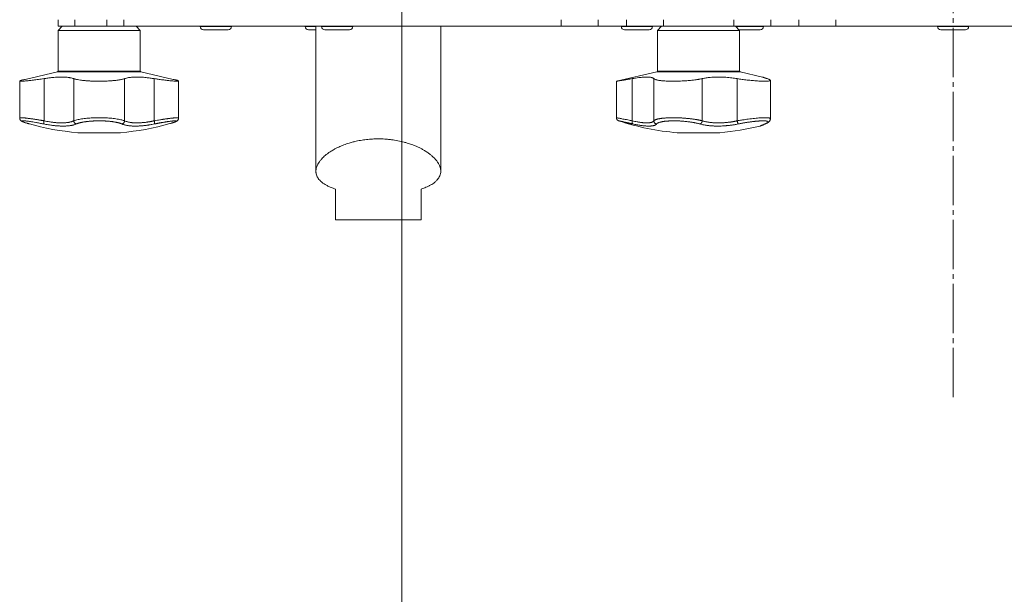
# Model space of a CAD drawing. Units: millimetres. Extents: x 0 to 21052, y -4 to 7425.
# Drawn here: x 12033 to 12333, y 1438 to 1613 of the extents above; entities that cross this region are included whole.
import ezdxf

# ---------------------------------------------------------------- set-up
doc = ezdxf.new("R2010")
doc.units = ezdxf.units.MM
doc.linetypes.add('K5LT_AXLED', pattern=[19.5, 15, -1.5, 1.5, -1.5])
doc.linetypes.add('K5LT_THIN', pattern=[0])
for name, color, linetype, true_color in [('DIM', 6, 'Continuous', 0xff00ff), ('OSI', 2, 'Continuous', 0xffff00), ('R', 1, 'Continuous', 0xff0000), ('WELDING', 7, 'Continuous', 0xffffff)]:
    doc.layers.add(name, color=color, linetype=linetype, true_color=true_color)

msp = doc.modelspace()

# ---------------------------------------------------------------- linework, layer by layer
at = {"layer": 'DIM', "color": 7, "linetype": 'K5LT_THIN', "lineweight": 18}
msp.add_line((12149.57, 1681.93), (12149.57, 1228.85), dxfattribs=at)
at = {"layer": 'OSI', "color": 30, "linetype": 'K5LT_AXLED', "lineweight": 18, "true_color": 0xff8000}
msp.add_line((12317.42, 1498.43), (12317.42, 2247.43), dxfattribs=at)
at = {"layer": 'R', "color": 7, "linetype": 'K5LT_THIN', "lineweight": 18}
for p, q in [((12044.92, 1613.43), (12044.92, 1611.43)), ((12050.05, 1613.43), (12050.05, 1611.43)), ((12059.8, 1611.43), (12059.8, 1613.43)), ((12064.92, 1613.43), (12064.92, 1611.43)), ((12198.12, 1613.43), (12198.12, 1611.43)), ((12209.41, 1613.43), (12209.41, 1611.43)), ((12217.94, 1613.43), (12217.94, 1611.43)), ((12229.23, 1613.43), (12229.23, 1611.43)), ((12250.62, 1613.43), (12250.62, 1611.43)), ((12261.91, 1613.43), (12261.91, 1611.43)), ((12270.44, 1611.43), (12270.44, 1613.43)), ((12281.73, 1611.43), (12281.73, 1613.43)), ((12050.05, 1611.43), (12044.92, 1611.43)), ((12046.17, 1611.43), (12044.92, 1610.18)), ((12044.92, 1610.18), (12044.92, 1597.73)), ((12044.92, 1610.18), (12057.42, 1610.18)), ((12059.8, 1611.43), (12050.05, 1611.43)), ((12057.42, 1610.18), (12069.92, 1610.18)), ((12064.92, 1611.43), (12059.8, 1611.43)), ((12198.12, 1611.43), (12064.92, 1611.43)), ((12068.67, 1611.43), (12069.92, 1610.18)), ((12069.92, 1610.18), (12069.92, 1597.73)), ((12088.17, 1611.33), (12088.17, 1611.43)), ((12088.17, 1611.33), (12097.67, 1611.33)), ((12089.17, 1610.33), (12096.67, 1610.33)), ((12097.67, 1611.33), (12097.67, 1611.43)), ((12120.17, 1611.33), (12120.17, 1611.43)), ((12120.17, 1611.33), (12123.42, 1611.33)), ((12121.17, 1610.33), (12123.42, 1610.33)), ((12123.42, 1611.43), (12123.42, 1567.25)), ((12123.42, 1611.43), (12123.42, 1567.25)), ((12125.17, 1611.33), (12125.17, 1611.43)), ((12125.17, 1611.33), (12134.67, 1611.33)), ((12126.17, 1610.33), (12133.67, 1610.33)), ((12134.67, 1611.33), (12134.67, 1611.43)), ((12161.42, 1611.43), (12161.42, 1567.25)), ((12161.42, 1611.43), (12161.42, 1567.25)), ((12209.41, 1611.43), (12198.12, 1611.43)), ((12217.94, 1611.43), (12209.41, 1611.43)), ((12216.42, 1611.33), (12216.42, 1611.43)), ((12216.42, 1611.33), (12225.92, 1611.33)), ((12217.42, 1610.33), (12224.92, 1610.33)), ((12229.23, 1611.43), (12217.94, 1611.43)), ((12225.92, 1611.33), (12225.92, 1611.43)), ((12228.67, 1611.43), (12227.42, 1610.18)), ((12227.42, 1610.18), (12252.42, 1610.18)), ((12227.42, 1610.18), (12227.42, 1597.73)), ((12250.62, 1611.43), (12229.23, 1611.43)), ((12261.91, 1611.43), (12250.62, 1611.43)), ((12251.17, 1611.43), (12252.42, 1610.18)), ((12251.27, 1611.33), (12259.67, 1611.33)), ((12252.27, 1610.33), (12258.67, 1610.33)), ((12252.42, 1610.18), (12252.42, 1597.73)), ((12259.67, 1611.33), (12259.67, 1611.43)), ((12270.44, 1611.43), (12261.91, 1611.43)), ((12281.73, 1611.43), (12270.44, 1611.43)), ((12353.12, 1611.43), (12281.73, 1611.43)), ((12312.67, 1611.33), (12312.67, 1611.43)), ((12312.67, 1611.33), (12322.17, 1611.33)), ((12313.67, 1610.33), (12321.17, 1610.33)), ((12322.17, 1611.33), (12322.17, 1611.43)), ((12044.77, 1597.53), (12034.86, 1595.24)), ((12040.63, 1582.62), (12040.63, 1595.46)), ((12044.77, 1597.53), (12057.42, 1597.53)), ((12044.92, 1597.73), (12069.92, 1597.73)), ((12049.67, 1582.62), (12049.67, 1595.46)), ((12057.42, 1597.53), (12070.08, 1597.53)), ((12065.18, 1582.62), (12065.18, 1595.46)), ((12070.08, 1597.53), (12079.99, 1595.24)), ((12074.22, 1582.62), (12074.22, 1595.46)), ((12227.27, 1597.53), (12214.92, 1594.68)), ((12219.75, 1582.62), (12219.75, 1595.46)), ((12226.32, 1582.62), (12226.32, 1595.46)), ((12227.27, 1597.53), (12252.58, 1597.53)), ((12227.42, 1597.73), (12252.42, 1597.73)), ((12241.06, 1582.62), (12241.06, 1595.46)), ((12251.69, 1582.62), (12251.69, 1595.46)), ((12252.58, 1597.53), (12259.42, 1595.95)), ((12261.8, 1594.94), (12261.8, 1583.24)), ((12033.22, 1594.75), (12033.22, 1583.48)), ((12081.62, 1594.75), (12081.62, 1583.48)), ((12214.92, 1594.68), (12214.92, 1583.56)), ((12033.22, 1583.48), (12033.22, 1583.48)), ((12033.22, 1583.48), (12033.22, 1583.48)), ((12081.62, 1583.48), (12081.62, 1583.48)), ((12081.62, 1583.48), (12081.62, 1583.48)), ((12261.8, 1583.24), (12261.8, 1583.24)), ((12261.8, 1583.24), (12261.8, 1583.24)), ((12261.8, 1583.24), (12261.8, 1583.24)), ((12261.8, 1583.24), (12261.8, 1583.24)), ((12261.8, 1583.24), (12261.8, 1583.24)), ((12078.58, 1581.65), (12078.99, 1581.77)), ((12078.58, 1581.65), (12078.99, 1581.77)), ((12260.31, 1581.7), (12260.31, 1581.7)), ((12063.92, 1579), (12050.92, 1579)), ((12246.42, 1579), (12233.42, 1579)), ((12129.42, 1561.81), (12129.42, 1552.43)), ((12155.42, 1561.81), (12155.42, 1552.43)), ((12129.42, 1552.43), (12155.42, 1552.43))]:
    msp.add_line(p, q, dxfattribs=at)
for centre, radius, start, end in [((12089.17, 1611.33), 1, 180, 270), ((12096.67, 1611.33), 1, 270, 0), ((12121.17, 1611.33), 1, 180, 270), ((12126.17, 1611.33), 1, 180, 270), ((12133.67, 1611.33), 1, 270, 0), ((12217.42, 1611.33), 1, 180, 270), ((12224.92, 1611.33), 1, 270, 0), ((12258.67, 1611.33), 1, 270, 0), ((12313.67, 1611.33), 1, 180, 270), ((12321.17, 1611.33), 1, 270, 0), ((12044.72, 1597.73), 0.2, 283, 0), ((12070.12, 1597.73), 0.2, 180, 257), ((12227.22, 1597.73), 0.2, 283, 0), ((12252.62, 1597.73), 0.2, 180, 257), ((12057.42, 1656.73), 78, 253.9498, 265.2198), ((12057.42, 1656.73), 78, 274.7802, 286.0502), ((12239.92, 1656.73), 78, 251.839, 265.2198), ((12239.92, 1656.73), 78, 274.7802, 283.9019), ((12260.02, 1582.39), 0.755, 282.5351, 293.0277)]:
    msp.add_arc(centre, radius, start, end, dxfattribs=at)
at = {"layer": 'WELDING', "color": 7, "linetype": 'K5LT_THIN', "lineweight": 18}
for points, knots in [([(12040.63, 1595.46), (12040.33, 1595.42), (12039.75, 1595.33), (12038.92, 1595.21), (12038.13, 1595.1), (12037.35, 1595), (12036.76, 1594.93), (12036.35, 1594.89), (12036.08, 1594.86), (12035.75, 1594.83), (12035.45, 1594.8), (12035.08, 1594.76), (12034.79, 1594.74), (12034.44, 1594.71), (12034.13, 1594.7), (12033.89, 1594.69), (12033.7, 1594.68), (12033.56, 1594.68), (12033.42, 1594.69), (12033.32, 1594.7), (12033.24, 1594.72), (12033.22, 1594.74), (12033.22, 1594.75)], [0, 0, 0, 0, 1.702536, 3.329021, 4.915581, 6.460419, 8.280735, 8.965651, 9.407337, 10.270842, 11.50053, 11.795373, 13.449637, 14.182144, 15.498308, 16.977664, 17.431134, 18.408106, 19.54918, 20.528718, 21.647739, 23, 23, 23, 23]), ([(12033.22, 1594.75), (12033.22, 1594.76), (12033.25, 1594.79), (12033.35, 1594.83), (12033.48, 1594.88), (12033.65, 1594.94), (12033.91, 1595.01), (12034.24, 1595.1), (12034.58, 1595.18), (12034.79, 1595.23), (12034.86, 1595.24)], [0, 0, 0, 0, 1.728416, 3.182641, 4.164825, 5.614476, 7.000448, 8.745926, 10.289791, 11, 11, 11, 11]), ([(12049.67, 1595.46), (12049.53, 1595.51), (12049.17, 1595.62), (12048.7, 1595.73), (12048.19, 1595.81), (12047.73, 1595.87), (12047.17, 1595.92), (12046.52, 1595.95), (12045.79, 1595.96), (12044.93, 1595.93), (12044.05, 1595.88), (12043.38, 1595.82), (12042.59, 1595.74), (12041.77, 1595.64), (12041.02, 1595.52), (12040.63, 1595.46)], [0, 0, 0, 0, 1.360879, 3.093826, 3.515947, 4.775024, 5.999189, 6.790444, 8.32587, 9.823662, 10.936988, 12.438593, 12.817113, 14.36593, 16, 16, 16, 16]), ([(12057.42, 1594.68), (12057.07, 1594.68), (12056.51, 1594.69), (12055.63, 1594.71), (12054.95, 1594.74), (12054.14, 1594.78), (12053.53, 1594.82), (12052.88, 1594.88), (12052.34, 1594.94), (12051.57, 1595.03), (12050.99, 1595.13), (12050.43, 1595.25), (12050.05, 1595.34), (12049.78, 1595.43), (12049.67, 1595.46)], [0, 0, 0, 0, 1.670639, 2.627115, 4.114752, 4.955701, 6.648212, 7.237275, 8.445809, 9.68623, 11.823739, 12.371533, 13.855843, 15, 15, 15, 15]), ([(12065.18, 1595.46), (12065.04, 1595.42), (12064.76, 1595.33), (12064.29, 1595.22), (12063.83, 1595.13), (12063.44, 1595.06), (12062.99, 1595), (12062.49, 1594.93), (12061.92, 1594.87), (12061.36, 1594.83), (12060.96, 1594.8), (12060.43, 1594.76), (12059.93, 1594.74), (12059.3, 1594.71), (12058.91, 1594.7), (12058.51, 1594.69), (12058.24, 1594.69), (12057.83, 1594.68), (12057.59, 1594.68), (12057.42, 1594.68)], [0, 0, 0, 0, 1.896889, 3.70907, 5.03954, 6.345258, 7.197966, 8.832277, 10.359475, 11.443591, 12.813698, 13.14213, 14.987903, 16.069385, 17.23491, 17.442488, 18.569299, 18.939249, 20, 20, 20, 20]), ([(12074.22, 1595.46), (12073.79, 1595.53), (12072.96, 1595.65), (12071.86, 1595.78), (12070.91, 1595.87), (12070.2, 1595.92), (12069.38, 1595.95), (12068.62, 1595.96), (12067.85, 1595.93), (12067.27, 1595.88), (12066.78, 1595.83), (12066.26, 1595.75), (12065.72, 1595.64), (12065.35, 1595.52), (12065.18, 1595.46)], [0, 0, 0, 0, 1.688702, 3.2962, 4.476585, 5.62424, 6.366041, 8.158237, 9.209684, 10.253427, 11.308213, 12.016044, 13.46806, 15, 15, 15, 15]), ([(12081.62, 1594.75), (12081.62, 1594.73), (12081.59, 1594.71), (12081.47, 1594.69), (12081.39, 1594.69), (12081.25, 1594.68), (12081.08, 1594.68), (12080.87, 1594.69), (12080.66, 1594.7), (12080.41, 1594.71), (12080.02, 1594.74), (12079.55, 1594.78), (12078.95, 1594.84), (12078.41, 1594.9), (12077.91, 1594.95), (12077.35, 1595.02), (12076.74, 1595.1), (12076.05, 1595.19), (12075.42, 1595.28), (12074.82, 1595.37), (12074.43, 1595.43), (12074.22, 1595.46)], [0, 0, 0, 0, 2.283603, 2.746811, 3.688368, 4.333735, 5.790605, 6.361147, 7.298769, 8.369904, 9.141456, 11.18026, 12.455741, 13.746294, 14.999113, 15.804279, 17.335209, 18.689309, 19.822384, 20.886736, 22, 22, 22, 22]), ([(12079.99, 1595.24), (12080.17, 1595.2), (12080.45, 1595.14), (12080.75, 1595.06), (12080.97, 1595), (12081.18, 1594.95), (12081.33, 1594.9), (12081.44, 1594.86), (12081.51, 1594.83), (12081.6, 1594.79), (12081.62, 1594.76), (12081.62, 1594.75)], [0, 0, 0, 0, 2.022681, 3.417899, 4.329071, 5.651363, 7.311645, 7.837491, 8.865529, 9.971607, 12, 12, 12, 12]), ([(12219.75, 1595.46), (12219.48, 1595.42), (12218.96, 1595.33), (12218.3, 1595.22), (12217.76, 1595.13), (12217.36, 1595.06), (12216.95, 1595), (12216.55, 1594.93), (12216.18, 1594.87), (12215.87, 1594.83), (12215.67, 1594.8), (12215.46, 1594.76), (12215.25, 1594.73), (12215.05, 1594.7), (12214.94, 1594.69), (12214.92, 1594.68), (12214.92, 1594.68)], [0, 0, 0, 0, 1.612356, 3.15271, 4.283609, 5.393469, 6.118271, 7.507435, 8.805554, 9.727052, 10.891644, 11.170811, 12.739718, 14.276085, 15.783904, 17, 17, 17, 17]), ([(12226.32, 1595.46), (12226.27, 1595.51), (12226.15, 1595.61), (12225.93, 1595.71), (12225.69, 1595.79), (12225.43, 1595.85), (12225.09, 1595.91), (12224.61, 1595.95), (12224.03, 1595.96), (12223.38, 1595.93), (12222.75, 1595.88), (12222.2, 1595.83), (12221.55, 1595.75), (12220.77, 1595.64), (12220.1, 1595.52), (12219.75, 1595.46)], [0, 0, 0, 0, 1.360879, 2.667691, 3.515947, 4.357322, 5.595588, 6.790444, 8.325871, 9.823663, 10.936989, 12.062094, 12.817114, 14.36593, 16, 16, 16, 16]), ([(12241.06, 1595.46), (12240.75, 1595.39), (12240.31, 1595.31), (12239.65, 1595.2), (12239.11, 1595.12), (12238.61, 1595.05), (12238.06, 1594.99), (12237.63, 1594.95), (12237.2, 1594.91), (12236.95, 1594.88), (12236.55, 1594.85), (12236.05, 1594.81), (12235.28, 1594.77), (12234.7, 1594.74), (12234.04, 1594.71), (12233.67, 1594.7), (12233.17, 1594.69), (12232.83, 1594.69), (12232.38, 1594.68), (12231.94, 1594.68), (12231.42, 1594.69), (12230.9, 1594.7), (12230.44, 1594.71), (12229.89, 1594.74), (12229.28, 1594.78), (12228.72, 1594.83), (12228.24, 1594.88), (12227.85, 1594.94), (12227.4, 1595.02), (12227.04, 1595.11), (12226.73, 1595.21), (12226.48, 1595.32), (12226.36, 1595.41), (12226.32, 1595.46)], [0, 0, 0, 0, 2.391264, 3.15396, 4.285297, 5.760741, 6.120688, 7.510445, 8.172305, 8.494177, 8.912637, 10.322247, 11.175096, 12.979895, 13.436355, 14.683307, 14.943807, 16.08487, 16.514494, 17.440092, 18.521162, 19.44919, 20.509365, 21.273023, 22.878015, 24.553397, 25.406043, 26.6645, 27.867673, 29.739596, 30.723183, 32.308516, 34, 34, 34, 34]), ([(12251.69, 1595.46), (12251.17, 1595.55), (12250.32, 1595.67), (12249.16, 1595.79), (12248.25, 1595.87), (12247.46, 1595.92), (12246.53, 1595.95), (12245.64, 1595.96), (12244.71, 1595.93), (12243.89, 1595.88), (12243.27, 1595.82), (12242.5, 1595.73), (12241.82, 1595.62), (12241.27, 1595.51), (12241.06, 1595.46)], [0, 0, 0, 0, 2.09799, 3.2962, 4.476584, 5.624239, 6.36604, 8.158236, 9.209683, 10.253426, 11.661181, 12.016043, 13.842491, 15, 15, 15, 15]), ([(12261.8, 1594.94), (12261.8, 1594.92), (12261.78, 1594.88), (12261.71, 1594.83), (12261.6, 1594.79), (12261.42, 1594.75), (12261.13, 1594.71), (12260.79, 1594.69), (12260.38, 1594.68), (12259.91, 1594.68), (12259.3, 1594.7), (12258.64, 1594.72), (12257.88, 1594.77), (12257.1, 1594.82), (12256.32, 1594.89), (12255.55, 1594.96), (12254.76, 1595.05), (12253.96, 1595.14), (12252.93, 1595.28), (12252.18, 1595.39), (12251.69, 1595.46)], [0, 0, 0, 0, 0.958896, 1.800133, 2.504403, 3.644548, 4.796159, 5.981587, 6.932933, 8.19081, 9.32017, 10.704654, 11.932813, 13.271028, 14.459733, 15.498924, 16.66224, 17.847041, 18.903686, 21, 21, 21, 21]), ([(12260.81, 1595.46), (12260.6, 1595.53), (12260.28, 1595.64), (12259.92, 1595.77), (12259.67, 1595.86), (12259.51, 1595.92), (12259.43, 1595.95), (12259.42, 1595.95), (12259.49, 1595.93), (12259.65, 1595.87), (12259.93, 1595.77), (12260.31, 1595.63), (12260.64, 1595.52), (12260.81, 1595.46)], [0, 0, 0, 0, 1.609074, 2.803496, 3.983687, 5.148427, 6.302426, 7.444163, 8.548508, 9.949345, 11.233976, 12.676595, 14, 14, 14, 14]), ([(12261.8, 1594.94), (12261.8, 1594.96), (12261.77, 1595.01), (12261.67, 1595.1), (12261.5, 1595.2), (12261.22, 1595.32), (12260.96, 1595.41), (12260.81, 1595.46)], [0, 0, 0, 0, 1.696716, 2.835925, 4.396581, 6.118273, 8, 8, 8, 8]), ([(12260.81, 1595.46), (12260.96, 1595.41), (12261.18, 1595.33), (12261.41, 1595.24), (12261.56, 1595.16), (12261.7, 1595.08), (12261.78, 1595), (12261.8, 1594.96), (12261.8, 1594.94)], [0, 0, 0, 0, 2.084696, 3.410333, 4.497215, 5.86092, 7.709365, 9, 9, 9, 9]), ([(12033.22, 1583.48), (12033.22, 1583.48), (12033.23, 1583.5), (12033.24, 1583.51), (12033.28, 1583.53), (12033.33, 1583.54), (12033.4, 1583.55), (12033.49, 1583.56), (12033.6, 1583.56), (12033.74, 1583.56), (12033.91, 1583.56), (12034.1, 1583.55), (12034.31, 1583.53), (12034.54, 1583.51), (12034.77, 1583.49), (12034.99, 1583.47), (12035.23, 1583.44), (12035.49, 1583.41), (12035.78, 1583.37), (12036.1, 1583.33), (12036.46, 1583.28), (12036.83, 1583.23), (12037.2, 1583.18), (12037.54, 1583.13), (12037.87, 1583.08), (12038.21, 1583.02), (12038.56, 1582.97), (12038.91, 1582.91), (12039.26, 1582.85), (12039.59, 1582.8), (12039.92, 1582.74), (12040.22, 1582.69), (12040.46, 1582.65), (12040.58, 1582.62), (12040.63, 1582.62)], [0, 0, 0, 0, 0.519386, 1.711818, 2.767988, 3.833835, 4.929884, 6.009923, 7.28997, 8.504076, 9.778634, 11.082163, 12.351409, 13.714412, 14.836494, 15.929612, 16.989184, 18.076174, 19.283085, 20.477788, 21.857301, 23.249902, 24.510328, 25.655487, 26.679088, 27.735554, 28.824291, 29.930496, 31.014909, 31.974771, 32.910397, 33.911094, 34.607629, 35, 35, 35, 35]), ([(12035.77, 1581.79), (12035.66, 1581.83), (12035.55, 1581.86), (12035.26, 1581.95), (12035.09, 1582), (12034.78, 1582.1), (12034.65, 1582.15), (12034.42, 1582.23), (12034.32, 1582.27), (12034.14, 1582.34), (12034.07, 1582.38), (12033.93, 1582.44), (12033.88, 1582.48), (12033.77, 1582.54), (12033.72, 1582.57), (12033.63, 1582.64), (12033.59, 1582.67), (12033.52, 1582.75), (12033.49, 1582.78), (12033.43, 1582.86), (12033.4, 1582.9), (12033.35, 1582.98), (12033.33, 1583.02), (12033.29, 1583.11), (12033.28, 1583.15), (12033.25, 1583.25), (12033.24, 1583.3), (12033.23, 1583.38), (12033.23, 1583.43), (12033.22, 1583.47)], [1.017247, 1.017247, 1.017247, 1.017247, 5.086233, 5.086233, 12.328482, 12.328482, 18.789246, 18.789246, 24.664386, 24.664386, 29.803904, 29.803904, 34.000256, 34.000256, 37.120515, 37.120515, 39.434549, 39.434549, 41.243998, 41.243998, 42.761873, 42.761873, 44.116398, 44.116398, 45.511462, 45.511462, 46.808997, 46.808997, 47.884055, 47.884055, 47.884055, 47.884055]), ([(12049.67, 1582.62), (12049.86, 1582.69), (12050.25, 1582.82), (12050.94, 1582.99), (12051.66, 1583.13), (12052.43, 1583.25), (12053.25, 1583.36), (12054.11, 1583.44), (12055, 1583.5), (12055.89, 1583.54), (12056.74, 1583.56), (12057.51, 1583.57), (12058.27, 1583.56), (12059.07, 1583.53), (12059.95, 1583.49), (12060.84, 1583.43), (12061.73, 1583.34), (12062.56, 1583.23), (12063.33, 1583.11), (12064.19, 1582.93), (12064.79, 1582.76), (12065.12, 1582.64), (12065.18, 1582.62)], [0, 0, 0, 0, 1.514427, 2.831223, 3.995341, 5.174243, 6.346499, 7.467156, 8.587093, 9.698671, 10.722691, 11.622689, 12.4724, 13.429898, 14.506012, 15.669549, 16.840888, 18.030248, 19.227656, 20.409604, 22.512802, 23, 23, 23, 23]), ([(12074.22, 1582.62), (12074.54, 1582.67), (12075.1, 1582.77), (12075.82, 1582.89), (12076.35, 1582.98), (12076.76, 1583.04), (12077.12, 1583.1), (12077.45, 1583.15), (12077.77, 1583.2), (12078.07, 1583.24), (12078.36, 1583.28), (12078.66, 1583.32), (12078.96, 1583.36), (12079.27, 1583.4), (12079.56, 1583.43), (12079.83, 1583.46), (12080.08, 1583.49), (12080.31, 1583.51), (12080.51, 1583.53), (12080.69, 1583.54), (12080.85, 1583.55), (12081.01, 1583.56), (12081.16, 1583.56), (12081.29, 1583.56), (12081.41, 1583.56), (12081.5, 1583.55), (12081.56, 1583.53), (12081.61, 1583.51), (12081.62, 1583.49), (12081.62, 1583.48), (12081.62, 1583.48)], [0, 0, 0, 0, 2.433986, 4.357741, 5.687979, 6.760633, 7.77118, 8.734022, 9.685994, 10.580531, 11.501466, 12.448755, 13.49932, 14.589719, 15.700619, 16.822526, 17.859426, 18.916522, 19.852808, 20.797681, 21.769268, 22.72665, 23.861098, 24.937231, 26.066894, 27.22149, 28.345589, 29.551163, 30.54422, 31, 31, 31, 31]), ([(12078.99, 1581.77), (12079.21, 1581.83), (12079.4, 1581.89), (12079.75, 1582), (12079.91, 1582.05), (12080.19, 1582.14), (12080.31, 1582.19), (12080.52, 1582.27), (12080.62, 1582.31), (12080.78, 1582.38), (12080.85, 1582.41), (12080.97, 1582.47), (12081.02, 1582.5), (12081.12, 1582.57), (12081.17, 1582.6), (12081.25, 1582.67), (12081.29, 1582.7), (12081.35, 1582.78), (12081.39, 1582.81), (12081.44, 1582.89), (12081.47, 1582.93), (12081.51, 1583.01), (12081.53, 1583.05), (12081.57, 1583.14), (12081.58, 1583.19), (12081.61, 1583.28), (12081.61, 1583.33), (12081.62, 1583.41), (12081.62, 1583.44), (12081.62, 1583.47)], [0.031107, 0.031107, 0.031107, 0.031107, 7.326915, 7.326915, 14.012754, 14.012754, 20.325533, 20.325533, 25.793729, 25.793729, 30.504506, 30.504506, 34.22777, 34.22777, 37.022325, 37.022325, 39.128709, 39.128709, 40.811781, 40.811781, 42.251148, 42.251148, 43.552224, 43.552224, 44.890988, 44.890988, 46.142145, 46.142145, 46.952771, 46.952771, 46.952771, 46.952771]), ([(12214.92, 1583.56), (12214.92, 1583.56), (12214.95, 1583.56), (12215.07, 1583.53), (12215.28, 1583.49), (12215.61, 1583.43), (12216.05, 1583.34), (12216.59, 1583.23), (12217.23, 1583.11), (12217.96, 1582.97), (12218.68, 1582.82), (12219.3, 1582.7), (12219.63, 1582.64), (12219.75, 1582.62)], [0, 0, 0, 0, 1.183647, 2.349311, 3.659377, 5.075873, 6.501866, 7.949799, 9.407529, 10.846439, 12.365537, 13.406883, 14, 14, 14, 14]), ([(12226.32, 1582.62), (12226.36, 1582.67), (12226.48, 1582.77), (12226.7, 1582.89), (12226.91, 1582.98), (12227.1, 1583.04), (12227.28, 1583.1), (12227.47, 1583.15), (12227.67, 1583.2), (12227.88, 1583.24), (12228.1, 1583.28), (12228.35, 1583.32), (12228.63, 1583.36), (12228.93, 1583.4), (12229.26, 1583.43), (12229.6, 1583.46), (12229.94, 1583.49), (12230.28, 1583.51), (12230.62, 1583.53), (12230.95, 1583.54), (12231.3, 1583.55), (12231.67, 1583.56), (12232.06, 1583.56), (12232.49, 1583.56), (12232.92, 1583.56), (12233.37, 1583.55), (12233.83, 1583.53), (12234.27, 1583.51), (12234.69, 1583.49), (12235.07, 1583.47), (12235.45, 1583.44), (12235.85, 1583.41), (12236.26, 1583.37), (12236.69, 1583.33), (12237.15, 1583.28), (12237.6, 1583.23), (12238.01, 1583.18), (12238.38, 1583.13), (12238.73, 1583.08), (12239.06, 1583.02), (12239.39, 1582.97), (12239.71, 1582.91), (12240.01, 1582.85), (12240.28, 1582.8), (12240.54, 1582.74), (12240.76, 1582.69), (12240.94, 1582.65), (12241.03, 1582.62), (12241.06, 1582.62)], [0, 0, 0, 0, 2.463008, 4.409701, 5.7558, 6.841244, 7.86384, 8.838163, 9.801486, 10.706689, 11.638605, 12.597188, 13.66028, 14.76368, 15.887827, 17.023111, 18.072374, 19.142075, 20.089525, 21.045664, 22.028835, 22.997633, 24.145607, 25.234571, 26.377705, 27.546067, 28.68357, 29.903518, 30.908416, 31.887346, 32.838902, 33.814549, 34.899262, 35.972002, 37.211976, 38.46171, 39.5928, 40.620384, 41.539104, 42.487716, 43.464345, 44.456826, 45.429288, 46.290109, 47.12931, 48.027532, 48.651095, 49, 49, 49, 49]), ([(12251.69, 1582.62), (12252.12, 1582.69), (12252.92, 1582.83), (12254.06, 1583), (12255.09, 1583.15), (12256.06, 1583.27), (12257, 1583.37), (12257.89, 1583.45), (12258.7, 1583.51), (12259.43, 1583.55), (12260.08, 1583.57), (12260.63, 1583.56), (12261.09, 1583.53), (12261.43, 1583.48), (12261.66, 1583.41), (12261.78, 1583.32), (12261.8, 1583.26), (12261.8, 1583.24)], [0, 0, 0, 0, 1.556951, 2.911173, 4.10637, 5.32148, 6.559261, 7.766033, 8.967891, 10.157554, 11.347103, 12.531976, 13.720881, 14.901925, 16.019114, 17.153431, 18, 18, 18, 18]), ([(12260.31, 1581.7), (12260.44, 1581.75), (12260.55, 1581.8), (12260.75, 1581.9), (12260.84, 1581.95), (12261, 1582.04), (12261.07, 1582.08), (12261.19, 1582.17), (12261.25, 1582.21), (12261.35, 1582.29), (12261.39, 1582.33), (12261.47, 1582.42), (12261.51, 1582.46), (12261.57, 1582.55), (12261.6, 1582.59), (12261.66, 1582.68), (12261.68, 1582.72), (12261.72, 1582.81), (12261.74, 1582.86), (12261.76, 1582.95), (12261.77, 1582.99), (12261.79, 1583.08), (12261.8, 1583.13), (12261.8, 1583.19), (12261.8, 1583.22), (12261.8, 1583.24)], [0, 0, 0, 0, 5.569581, 5.569581, 10.400272, 10.400272, 14.458803, 14.458803, 17.862632, 17.862632, 20.694766, 20.694766, 23.087417, 23.087417, 25.123008, 25.123008, 26.890696, 26.890696, 28.485227, 28.485227, 29.96123, 29.96123, 31.350578, 31.350578, 32, 32, 32, 32]), ([(12040.56, 1581.65), (12040.1, 1581.74), (12039.25, 1581.91), (12038.13, 1582.11), (12037.22, 1582.27), (12036.48, 1582.38), (12035.85, 1582.47), (12035.3, 1582.54), (12034.85, 1582.59), (12034.52, 1582.61), (12034.29, 1582.61), (12034.15, 1582.61), (12034.06, 1582.6), (12034, 1582.59), (12033.97, 1582.58), (12033.94, 1582.56), (12033.93, 1582.55), (12033.92, 1582.52), (12033.93, 1582.5), (12033.96, 1582.47), (12033.99, 1582.44), (12034.05, 1582.41), (12034.11, 1582.37), (12034.19, 1582.33), (12034.27, 1582.3), (12034.35, 1582.26), (12034.44, 1582.23), (12034.56, 1582.18), (12034.73, 1582.12), (12034.96, 1582.04), (12035.22, 1581.96), (12035.48, 1581.88), (12035.64, 1581.83), (12035.71, 1581.81)], [0, 0, 0, 0, 2.895315, 5.441954, 7.639917, 9.477561, 11.348893, 13.189783, 14.9742, 16.593199, 17.961179, 19.041677, 19.853998, 20.547875, 21.168846, 21.750561, 22.293022, 22.996447, 23.684189, 24.408888, 24.998924, 25.722096, 26.458866, 27.14536, 27.698612, 28.185519, 28.707252, 29.365088, 30.232211, 31.246726, 32.306515, 33.338395, 34, 34, 34, 34]), ([(12035.71, 1581.81), (12035.76, 1581.8), (12035.89, 1581.76), (12036.07, 1581.71), (12036.21, 1581.67), (12036.26, 1581.65)], [0, 0, 0, 0, 1.62134, 4.39576, 6, 6, 6, 6]), ([(12035.71, 1581.81), (12035.76, 1581.8), (12035.89, 1581.76), (12036.07, 1581.71), (12036.21, 1581.67), (12036.26, 1581.65)], [0, 0, 0, 0, 1.62134, 4.39576, 6, 6, 6, 6]), ([(12040.56, 1581.65), (12040.55, 1581.67), (12040.54, 1581.7), (12040.53, 1581.79), (12040.53, 1581.89), (12040.54, 1582.01), (12040.55, 1582.15), (12040.58, 1582.35), (12040.61, 1582.51), (12040.63, 1582.62)], [0, 0, 0, 0, 1.474035, 2.805727, 3.9891, 5.207128, 6.378608, 7.678128, 10, 10, 10, 10]), ([(12050.48, 1581.65), (12050.36, 1581.6), (12050.16, 1581.52), (12049.9, 1581.43), (12049.71, 1581.38), (12049.56, 1581.34), (12049.4, 1581.3), (12049.21, 1581.26), (12049.01, 1581.22), (12048.8, 1581.18), (12048.56, 1581.15), (12048.3, 1581.11), (12048.03, 1581.08), (12047.73, 1581.06), (12047.41, 1581.04), (12047.03, 1581.02), (12046.61, 1581.01), (12046.18, 1581.01), (12045.75, 1581.02), (12045.34, 1581.04), (12044.93, 1581.06), (12044.51, 1581.09), (12044.06, 1581.13), (12043.63, 1581.17), (12043.17, 1581.23), (12042.61, 1581.3), (12041.95, 1581.4), (12041.24, 1581.52), (12040.78, 1581.61), (12040.56, 1581.65)], [0, 0, 0, 0, 1.806077, 3.048242, 3.738576, 4.289577, 4.945781, 5.732086, 6.560273, 7.339946, 8.109559, 9.081413, 10.032724, 10.913863, 11.922242, 13.128842, 14.39851, 15.694166, 16.859167, 18.073259, 19.003483, 20.205465, 21.344269, 22.468443, 23.482152, 24.86412, 26.644959, 28.428316, 30, 30, 30, 30]), ([(12040.63, 1582.62), (12040.93, 1582.55), (12041.47, 1582.44), (12042.2, 1582.31), (12042.79, 1582.22), (12043.28, 1582.16), (12043.7, 1582.11), (12044.08, 1582.07), (12044.55, 1582.03), (12045, 1582.01), (12045.44, 1581.99), (12045.79, 1581.98), (12046.18, 1581.98), (12046.57, 1581.99), (12046.95, 1582.01), (12047.28, 1582.04), (12047.59, 1582.07), (12047.88, 1582.11), (12048.16, 1582.15), (12048.42, 1582.2), (12048.64, 1582.26), (12048.83, 1582.31), (12048.99, 1582.35), (12049.12, 1582.39), (12049.25, 1582.44), (12049.37, 1582.49), (12049.49, 1582.54), (12049.59, 1582.58), (12049.65, 1582.6), (12049.67, 1582.62)], [0, 0, 0, 0, 2.343858, 4.339349, 5.846321, 7.232786, 8.386302, 9.381319, 10.414381, 12.393428, 13.326753, 14.422036, 15.650225, 17.021985, 18.288005, 19.440749, 20.522163, 21.638703, 22.769823, 23.823169, 24.825822, 25.716481, 26.38693, 27.014968, 27.658545, 28.32779, 28.978372, 29.535776, 30, 30, 30, 30]), ([(12050.48, 1581.65), (12050.42, 1581.67), (12050.31, 1581.7), (12050.15, 1581.79), (12050.02, 1581.89), (12049.91, 1582.01), (12049.82, 1582.15), (12049.74, 1582.3), (12049.69, 1582.46), (12049.68, 1582.57), (12049.67, 1582.62)], [0, 0, 0, 0, 1.621432, 3.086279, 4.387981, 5.727803, 7.016433, 8.445905, 9.761515, 11, 11, 11, 11]), ([(12064.37, 1581.65), (12064.3, 1581.68), (12064.18, 1581.73), (12064.01, 1581.8), (12063.88, 1581.84), (12063.76, 1581.88), (12063.64, 1581.92), (12063.49, 1581.96), (12063.33, 1582), (12063.15, 1582.05), (12062.96, 1582.1), (12062.74, 1582.14), (12062.51, 1582.19), (12062.28, 1582.23), (12062.02, 1582.28), (12061.76, 1582.32), (12061.5, 1582.36), (12061.24, 1582.39), (12060.99, 1582.42), (12060.73, 1582.45), (12060.46, 1582.47), (12060.2, 1582.5), (12059.94, 1582.52), (12059.68, 1582.54), (12059.38, 1582.56), (12059.06, 1582.57), (12058.75, 1582.59), (12058.45, 1582.6), (12058.13, 1582.61), (12057.81, 1582.61), (12057.48, 1582.61), (12057.17, 1582.61), (12056.87, 1582.61), (12056.61, 1582.6), (12056.35, 1582.6), (12056.1, 1582.59), (12055.83, 1582.58), (12055.57, 1582.56), (12055.32, 1582.55), (12055.07, 1582.53), (12054.79, 1582.51), (12054.5, 1582.49), (12054.2, 1582.46), (12053.93, 1582.43), (12053.68, 1582.4), (12053.44, 1582.37), (12053.2, 1582.33), (12052.97, 1582.3), (12052.65, 1582.25), (12052.35, 1582.19), (12052.06, 1582.13), (12051.85, 1582.08), (12051.64, 1582.04), (12051.46, 1581.99), (12051.28, 1581.94), (12051.12, 1581.89), (12050.96, 1581.84), (12050.81, 1581.79), (12050.65, 1581.72), (12050.54, 1581.68), (12050.48, 1581.65)], [0, 0, 0, 0, 1.563016, 2.745017, 3.559599, 4.211422, 4.981132, 5.833142, 6.78542, 7.6967, 8.770762, 9.829731, 10.91058, 12.018205, 13.15686, 14.321449, 15.451426, 16.500552, 17.456757, 18.490667, 19.526954, 20.615965, 21.460942, 22.417706, 23.584843, 24.755677, 25.852954, 26.927187, 27.976421, 29.212545, 30.291317, 31.484138, 32.482077, 33.437651, 34.28809, 35.180892, 36.173411, 37.123947, 37.982357, 38.918865, 39.924302, 41.10133, 42.2284, 43.342044, 44.283798, 45.246484, 46.224585, 47.283832, 48.244599, 50.343782, 51.438263, 52.511957, 53.564862, 54.607285, 55.607971, 56.566921, 57.49639, 58.523334, 59.647752, 61, 61, 61, 61]), ([(12064.37, 1581.65), (12064.43, 1581.67), (12064.54, 1581.7), (12064.7, 1581.79), (12064.83, 1581.89), (12064.94, 1582.01), (12065.03, 1582.15), (12065.11, 1582.3), (12065.16, 1582.46), (12065.17, 1582.57), (12065.18, 1582.62)], [0, 0, 0, 0, 1.621438, 3.086299, 4.388011, 5.72784, 7.016469, 8.44594, 9.761539, 11, 11, 11, 11]), ([(12074.29, 1581.65), (12074.03, 1581.6), (12073.59, 1581.52), (12073.06, 1581.43), (12072.71, 1581.37), (12072.42, 1581.33), (12072.11, 1581.28), (12071.79, 1581.24), (12071.47, 1581.2), (12071.16, 1581.17), (12070.8, 1581.13), (12070.43, 1581.1), (12070.02, 1581.07), (12069.6, 1581.04), (12069.15, 1581.02), (12068.73, 1581.01), (12068.32, 1581.01), (12067.92, 1581.02), (12067.51, 1581.03), (12067.13, 1581.06), (12066.76, 1581.09), (12066.42, 1581.13), (12066.12, 1581.17), (12065.8, 1581.23), (12065.45, 1581.3), (12065.06, 1581.4), (12064.69, 1581.52), (12064.47, 1581.61), (12064.37, 1581.65)], [0, 0, 0, 0, 1.817349, 3.056387, 3.728657, 4.348504, 5.109782, 5.915676, 6.67712, 7.426842, 8.250117, 9.264083, 10.211416, 11.373776, 12.510973, 13.7579, 14.782653, 15.975674, 17.163136, 18.347873, 19.505889, 20.608274, 21.70244, 22.676394, 24.020369, 25.749851, 27.48879, 29, 29, 29, 29]), ([(12065.18, 1582.62), (12065.31, 1582.55), (12065.57, 1582.44), (12065.97, 1582.31), (12066.34, 1582.22), (12066.66, 1582.16), (12066.96, 1582.11), (12067.24, 1582.07), (12067.51, 1582.04), (12067.8, 1582.02), (12068.08, 1582), (12068.38, 1581.99), (12068.72, 1581.98), (12069.1, 1581.98), (12069.52, 1581.99), (12069.94, 1582.01), (12070.34, 1582.04), (12070.73, 1582.07), (12071.13, 1582.11), (12071.52, 1582.15), (12071.91, 1582.2), (12072.27, 1582.26), (12072.58, 1582.31), (12072.85, 1582.35), (12073.1, 1582.39), (12073.34, 1582.44), (12073.58, 1582.49), (12073.82, 1582.54), (12074.03, 1582.58), (12074.16, 1582.6), (12074.22, 1582.62)], [0, 0, 0, 0, 2.421987, 4.483994, 6.041199, 7.473879, 8.665845, 9.694029, 10.761527, 11.776401, 12.806542, 13.770978, 14.902771, 16.171899, 17.589385, 18.897605, 20.088774, 21.206235, 22.359993, 23.528817, 24.617275, 25.653349, 26.573697, 27.266495, 27.915467, 28.580496, 29.27205, 29.944318, 30.520301, 31, 31, 31, 31]), ([(12074.29, 1581.65), (12074.3, 1581.67), (12074.31, 1581.7), (12074.32, 1581.79), (12074.32, 1581.89), (12074.31, 1582.01), (12074.29, 1582.15), (12074.27, 1582.35), (12074.24, 1582.51), (12074.22, 1582.62)], [0, 0, 0, 0, 1.474029, 2.805708, 3.989074, 5.207094, 6.378575, 7.678095, 10, 10, 10, 10]), ([(12078.99, 1581.77), (12079.1, 1581.8), (12079.3, 1581.86), (12079.55, 1581.94), (12079.77, 1582), (12079.96, 1582.07), (12080.15, 1582.13), (12080.35, 1582.2), (12080.54, 1582.28), (12080.71, 1582.35), (12080.83, 1582.42), (12080.9, 1582.47), (12080.93, 1582.52), (12080.92, 1582.55), (12080.88, 1582.58), (12080.8, 1582.6), (12080.67, 1582.61), (12080.49, 1582.61), (12080.28, 1582.61), (12080.07, 1582.59), (12079.87, 1582.57), (12079.68, 1582.55), (12079.5, 1582.53), (12079.33, 1582.51), (12079.11, 1582.49), (12078.88, 1582.46), (12078.61, 1582.42), (12078.37, 1582.38), (12078.09, 1582.34), (12077.81, 1582.3), (12077.55, 1582.25), (12077.31, 1582.21), (12077.06, 1582.17), (12076.8, 1582.13), (12076.53, 1582.08), (12076.25, 1582.03), (12075.98, 1581.98), (12075.7, 1581.93), (12075.43, 1581.88), (12075.14, 1581.82), (12074.83, 1581.76), (12074.54, 1581.7), (12074.37, 1581.67), (12074.29, 1581.65)], [0, 0, 0, 0, 1.301336, 2.464115, 3.448096, 4.468247, 5.549245, 6.727805, 8.232536, 9.858255, 11.523808, 13.005555, 14.410916, 15.765059, 17.068857, 18.520495, 20.093857, 21.741527, 23.250907, 24.56905, 25.635246, 26.56167, 27.378416, 28.124554, 28.800087, 30.209429, 30.904427, 31.855741, 32.806423, 33.863211, 34.614292, 35.397921, 36.138092, 36.909406, 37.747827, 38.543258, 39.363268, 40.117068, 40.876683, 41.655022, 42.574895, 43.376567, 44, 44, 44, 44]), ([(12219.93, 1581.65), (12219.8, 1581.68), (12219.58, 1581.73), (12219.29, 1581.8), (12219.08, 1581.84), (12218.91, 1581.88), (12218.74, 1581.92), (12218.55, 1581.96), (12218.35, 1582), (12218.15, 1582.05), (12217.94, 1582.1), (12217.72, 1582.14), (12217.52, 1582.19), (12217.32, 1582.23), (12217.12, 1582.28), (12216.94, 1582.32), (12216.77, 1582.36), (12216.62, 1582.39), (12216.48, 1582.42), (12216.35, 1582.45), (12216.23, 1582.47), (12216.12, 1582.5), (12216.03, 1582.52), (12215.94, 1582.54), (12215.86, 1582.56), (12215.79, 1582.57), (12215.73, 1582.59), (12215.68, 1582.6), (12215.64, 1582.61), (12215.62, 1582.61), (12215.61, 1582.61), (12215.61, 1582.61)], [0, 0, 0, 0, 1.639057, 2.878562, 3.732775, 4.416308, 5.223465, 6.116926, 7.115532, 8.071147, 9.197461, 10.30795, 11.441383, 12.602893, 13.796944, 15.018191, 16.203142, 17.303308, 18.306033, 19.390243, 20.476945, 21.618937, 22.505022, 23.508333, 24.732251, 25.960047, 27.110707, 28.237202, 29.337481, 30.633742, 32, 32, 32, 32]), ([(12219.93, 1581.65), (12219.9, 1581.67), (12219.86, 1581.7), (12219.8, 1581.79), (12219.76, 1581.89), (12219.73, 1582.01), (12219.71, 1582.15), (12219.71, 1582.3), (12219.72, 1582.46), (12219.74, 1582.57), (12219.75, 1582.62)], [0, 0, 0, 0, 1.621438, 3.086299, 4.388011, 5.72784, 7.016469, 8.44594, 9.761539, 11, 11, 11, 11]), ([(12219.75, 1582.62), (12220.02, 1582.55), (12220.5, 1582.44), (12221.14, 1582.31), (12221.65, 1582.22), (12222.05, 1582.16), (12222.4, 1582.11), (12222.7, 1582.07), (12222.99, 1582.04), (12223.26, 1582.02), (12223.51, 1582), (12223.87, 1581.98), (12224.23, 1581.98), (12224.58, 1581.99), (12224.84, 1582.01), (12225.06, 1582.04), (12225.25, 1582.07), (12225.44, 1582.11), (12225.6, 1582.15), (12225.75, 1582.2), (12225.87, 1582.26), (12225.96, 1582.31), (12226.04, 1582.35), (12226.12, 1582.41), (12226.19, 1582.47), (12226.25, 1582.54), (12226.29, 1582.58), (12226.31, 1582.6), (12226.32, 1582.62)], [0, 0, 0, 0, 2.265729, 4.194704, 5.651444, 6.991693, 8.106758, 9.068608, 10.067235, 11.016634, 11.980314, 12.882528, 15.128551, 16.454586, 17.678405, 18.792724, 19.838091, 20.917413, 22.010829, 23.029064, 23.998294, 24.859265, 25.507366, 26.114469, 27.38353, 28.012427, 28.55125, 29, 29, 29, 29]), ([(12227.14, 1581.65), (12227.1, 1581.6), (12227.02, 1581.52), (12226.91, 1581.43), (12226.81, 1581.37), (12226.73, 1581.33), (12226.64, 1581.28), (12226.53, 1581.24), (12226.41, 1581.2), (12226.28, 1581.17), (12226.13, 1581.13), (12225.96, 1581.1), (12225.75, 1581.07), (12225.52, 1581.04), (12225.25, 1581.02), (12224.97, 1581.01), (12224.68, 1581.01), (12224.37, 1581.02), (12224.03, 1581.03), (12223.68, 1581.06), (12223.32, 1581.09), (12222.96, 1581.13), (12222.61, 1581.17), (12222.22, 1581.23), (12221.75, 1581.3), (12221.17, 1581.4), (12220.55, 1581.52), (12220.13, 1581.61), (12219.93, 1581.65)], [0, 0, 0, 0, 1.817349, 3.056387, 3.728657, 4.348504, 5.109782, 5.915676, 6.67712, 7.426842, 8.250117, 9.264083, 10.211416, 11.373776, 12.510973, 13.7579, 14.782653, 15.975674, 17.163136, 18.347873, 19.505889, 20.608274, 21.70244, 22.676394, 24.020369, 25.749851, 27.48879, 29, 29, 29, 29]), ([(12227.14, 1581.65), (12227.08, 1581.67), (12226.95, 1581.7), (12226.79, 1581.79), (12226.65, 1581.89), (12226.54, 1582.01), (12226.44, 1582.15), (12226.37, 1582.3), (12226.33, 1582.46), (12226.32, 1582.57), (12226.32, 1582.62)], [0, 0, 0, 0, 1.621432, 3.086279, 4.387981, 5.727803, 7.016433, 8.445905, 9.761515, 11, 11, 11, 11]), ([(12240.35, 1581.65), (12240.22, 1581.69), (12239.96, 1581.76), (12239.57, 1581.86), (12239.21, 1581.94), (12238.88, 1582), (12238.55, 1582.07), (12238.18, 1582.13), (12237.75, 1582.2), (12237.24, 1582.28), (12236.66, 1582.35), (12236.07, 1582.42), (12235.5, 1582.47), (12234.96, 1582.52), (12234.45, 1582.55), (12233.93, 1582.58), (12233.39, 1582.6), (12232.81, 1582.61), (12232.23, 1582.61), (12231.7, 1582.61), (12231.26, 1582.59), (12230.89, 1582.57), (12230.59, 1582.55), (12230.33, 1582.53), (12230.1, 1582.51), (12229.89, 1582.49), (12229.69, 1582.47), (12229.49, 1582.45), (12229.28, 1582.42), (12229.05, 1582.38), (12228.81, 1582.34), (12228.6, 1582.3), (12228.41, 1582.25), (12228.25, 1582.21), (12228.05, 1582.16), (12227.86, 1582.09), (12227.69, 1582.03), (12227.58, 1581.98), (12227.48, 1581.93), (12227.39, 1581.88), (12227.31, 1581.82), (12227.24, 1581.76), (12227.18, 1581.7), (12227.15, 1581.67), (12227.14, 1581.65)], [0, 0, 0, 0, 1.514257, 2.857382, 4.005019, 4.976186, 5.983051, 7.049972, 8.213184, 9.69832, 11.302868, 12.946731, 14.409182, 15.796241, 17.13275, 18.41957, 19.852303, 21.405176, 23.031389, 24.521113, 25.822091, 26.874402, 27.788762, 28.594871, 29.331293, 29.998028, 30.692671, 31.389017, 32.074965, 33.013891, 33.952192, 34.995218, 35.736518, 36.509942, 37.240474, 38.829246, 39.614319, 40.42365, 41.167634, 41.917356, 42.68556, 43.593454, 44.384685, 45, 45, 45, 45]), ([(12240.35, 1581.65), (12240.4, 1581.67), (12240.49, 1581.7), (12240.62, 1581.79), (12240.73, 1581.89), (12240.83, 1582.01), (12240.91, 1582.15), (12240.98, 1582.3), (12241.03, 1582.46), (12241.05, 1582.57), (12241.06, 1582.62)], [0, 0, 0, 0, 1.621438, 3.086299, 4.388011, 5.72784, 7.016469, 8.44594, 9.761539, 11, 11, 11, 11]), ([(12252.02, 1581.65), (12251.79, 1581.61), (12251.41, 1581.54), (12250.91, 1581.45), (12250.57, 1581.4), (12250.28, 1581.35), (12249.97, 1581.31), (12249.58, 1581.26), (12249.19, 1581.21), (12248.81, 1581.17), (12248.46, 1581.14), (12248.12, 1581.11), (12247.79, 1581.08), (12247.49, 1581.07), (12247.02, 1581.04), (12246.49, 1581.02), (12245.88, 1581.01), (12245.4, 1581.01), (12244.94, 1581.02), (12244.55, 1581.04), (12244.21, 1581.05), (12243.91, 1581.07), (12243.61, 1581.1), (12243.34, 1581.12), (12243.07, 1581.15), (12242.77, 1581.18), (12242.39, 1581.23), (12241.88, 1581.31), (12241.31, 1581.42), (12240.77, 1581.54), (12240.48, 1581.62), (12240.35, 1581.65)], [0, 0, 0, 0, 1.718167, 2.959506, 3.752744, 4.320463, 5.165508, 6.13812, 7.240659, 8.120264, 8.982141, 9.84107, 10.68392, 11.453849, 12.133712, 14.272714, 15.520951, 16.887763, 18.096277, 19.194412, 20.005062, 20.870988, 21.730148, 22.457498, 23.182243, 24.033053, 25.143393, 26.584198, 28.798673, 30.65723, 32, 32, 32, 32]), ([(12241.06, 1582.62), (12241.21, 1582.57), (12241.49, 1582.49), (12241.9, 1582.39), (12242.25, 1582.32), (12242.56, 1582.26), (12242.86, 1582.21), (12243.19, 1582.16), (12243.55, 1582.11), (12243.91, 1582.08), (12244.26, 1582.05), (12244.63, 1582.02), (12245.01, 1582), (12245.41, 1581.99), (12245.85, 1581.98), (12246.35, 1581.98), (12246.9, 1582), (12247.43, 1582.03), (12247.9, 1582.06), (12248.32, 1582.09), (12248.73, 1582.13), (12249.13, 1582.18), (12249.52, 1582.23), (12249.88, 1582.28), (12250.2, 1582.33), (12250.47, 1582.38), (12250.72, 1582.42), (12250.97, 1582.47), (12251.22, 1582.52), (12251.46, 1582.57), (12251.62, 1582.6), (12251.69, 1582.62)], [0, 0, 0, 0, 1.749845, 3.275306, 4.531508, 5.51845, 6.490507, 7.639609, 8.82927, 9.944758, 11.046416, 12.102905, 13.236855, 14.417464, 15.654158, 17.117525, 18.732431, 20.273137, 21.531169, 22.639227, 23.766505, 24.913005, 25.940792, 26.977373, 27.895514, 28.598985, 29.272352, 29.957629, 30.693969, 31.346353, 32, 32, 32, 32]), ([(12251.69, 1582.62), (12251.71, 1582.55), (12251.73, 1582.42), (12251.78, 1582.25), (12251.82, 1582.1), (12251.86, 1581.97), (12251.9, 1581.85), (12251.94, 1581.76), (12251.98, 1581.69), (12252.01, 1581.66), (12252.02, 1581.65)], [0, 0, 0, 0, 1.621427, 3.086268, 4.387968, 5.727789, 7.01642, 8.445896, 9.76151, 11, 11, 11, 11]), ([(12260.18, 1581.65), (12260.28, 1581.7), (12260.41, 1581.76), (12260.56, 1581.83), (12260.64, 1581.87), (12260.72, 1581.92), (12260.8, 1581.97), (12260.88, 1582.02), (12260.95, 1582.08), (12261.02, 1582.15), (12261.06, 1582.21), (12261.07, 1582.26), (12261.07, 1582.31), (12261.05, 1582.35), (12261.02, 1582.39), (12260.98, 1582.42), (12260.93, 1582.45), (12260.87, 1582.48), (12260.79, 1582.5), (12260.7, 1582.53), (12260.6, 1582.55), (12260.49, 1582.57), (12260.36, 1582.58), (12260.23, 1582.59), (12260.1, 1582.6), (12259.97, 1582.61), (12259.82, 1582.61), (12259.66, 1582.61), (12259.48, 1582.61), (12259.29, 1582.61), (12259.1, 1582.6), (12258.92, 1582.6), (12258.73, 1582.59), (12258.55, 1582.58), (12258.36, 1582.57), (12258.17, 1582.55), (12257.96, 1582.54), (12257.72, 1582.51), (12257.47, 1582.49), (12257.21, 1582.46), (12256.96, 1582.44), (12256.71, 1582.41), (12256.44, 1582.38), (12256.15, 1582.34), (12255.8, 1582.29), (12255.44, 1582.24), (12255.04, 1582.19), (12254.65, 1582.13), (12254.23, 1582.06), (12253.84, 1581.99), (12253.46, 1581.93), (12253.1, 1581.86), (12252.75, 1581.8), (12252.38, 1581.73), (12252.14, 1581.68), (12252.02, 1581.65)], [0, 0, 0, 0, 2.174748, 3.04898, 3.778111, 4.610494, 5.525598, 6.443785, 7.7062, 9.115637, 10.620278, 11.852207, 12.928367, 14.178047, 15.242572, 16.212608, 17.064465, 18.048667, 19.080265, 20.074363, 21.083203, 22.103384, 23.165776, 24.108575, 25.021514, 25.783242, 26.716525, 27.650961, 28.63816, 29.595772, 30.558764, 31.475525, 32.297601, 33.104376, 33.895851, 34.629272, 35.509873, 36.478076, 37.496724, 38.460433, 39.42878, 40.339519, 41.170324, 42.282874, 43.432627, 44.782978, 45.977962, 47.387292, 48.759493, 50.088853, 51.276423, 52.410283, 53.59299, 54.789562, 56, 56, 56, 56]), ([(12258.66, 1581.01), (12258.66, 1581.01), (12258.67, 1581.01), (12258.69, 1581.02), (12258.73, 1581.04), (12258.78, 1581.06), (12258.84, 1581.09), (12258.93, 1581.12), (12259.04, 1581.17), (12259.21, 1581.24), (12259.4, 1581.32), (12259.65, 1581.43), (12259.92, 1581.54), (12260.1, 1581.62), (12260.18, 1581.65)], [0, 0, 0, 0, 0.936673, 1.970964, 3.085105, 4.036023, 5.096328, 5.944858, 7.631111, 8.780988, 10.26329, 12.1553, 13.769603, 15, 15, 15, 15]), ([(12258.66, 1581.01), (12258.67, 1581.01), (12258.67, 1581.01), (12258.67, 1581.01), (12258.67, 1581.01), (12258.68, 1581.02), (12258.69, 1581.02), (12258.7, 1581.02), (12258.71, 1581.02), (12258.74, 1581.03), (12258.76, 1581.04), (12258.79, 1581.05), (12258.81, 1581.06), (12258.81, 1581.06), (12258.81, 1581.06), (12258.81, 1581.06), (12258.81, 1581.06), (12258.81, 1581.06), (12258.81, 1581.06), (12258.81, 1581.06), (12258.81, 1581.06), (12258.81, 1581.06), (12258.81, 1581.06), (12258.81, 1581.06), (12258.81, 1581.06), (12258.81, 1581.06), (12258.81, 1581.06), (12258.81, 1581.06), (12258.81, 1581.06), (12258.81, 1581.06), (12258.81, 1581.06), (12258.81, 1581.06), (12258.81, 1581.06), (12258.81, 1581.06), (12258.81, 1581.06), (12258.81, 1581.06), (12258.81, 1581.06), (12258.82, 1581.06), (12258.82, 1581.06), (12258.82, 1581.06), (12258.82, 1581.06), (12258.82, 1581.06)], [0, 0, 0, 0, 0.022917, 0.022917, 0.124772, 0.124772, 0.249781, 0.249781, 0.499798, 0.499798, 0.999833, 0.999833, 1.360962, 1.360962, 1.469681, 1.469681, 1.5784, 1.5784, 1.687119, 1.687119, 1.795838, 1.795838, 1.904557, 1.904557, 2.013276, 2.013276, 2.121995, 2.121995, 2.230714, 2.230714, 2.339433, 2.339433, 2.448152, 2.448152, 2.556871, 2.556871, 3.452431, 3.452431, 4.347991, 4.347991, 4.946038, 4.946038, 4.946038, 4.946038]), ([(12260.31, 1581.7), (12260.13, 1581.62), (12259.96, 1581.55), (12259.66, 1581.42), (12259.53, 1581.36), (12259.29, 1581.26), (12259.19, 1581.22), (12259.08, 1581.17), (12259.05, 1581.16), (12258.96, 1581.12), (12258.91, 1581.1), (12258.87, 1581.08), (12258.86, 1581.08), (12258.85, 1581.07), (12258.83, 1581.07), (12258.82, 1581.06), (12258.81, 1581.06), (12258.81, 1581.06)], [0, 0, 0, 0, 8.861615, 8.861615, 17.72323, 17.72323, 26.584845, 26.584845, 29.945528, 29.945528, 37.978733, 37.978733, 38.975385, 38.975385, 42.987238, 42.987238, 47, 47, 47, 47]), ([(12258.91, 1581.1), (12258.92, 1581.11), (12258.93, 1581.11), (12258.98, 1581.13), (12259.01, 1581.14), (12259.06, 1581.17), (12259.09, 1581.18), (12259.21, 1581.23), (12259.33, 1581.28), (12259.54, 1581.37), (12259.62, 1581.4), (12259.7, 1581.44)], [14.715955, 14.715955, 14.715955, 14.715955, 17.302766, 17.302766, 21.858669, 21.858669, 25.280567, 25.280567, 36.280567, 36.280567, 42.40377, 42.40377, 42.40377, 42.40377]), ([(12123.42, 1567.25), (12123.42, 1567.4), (12123.44, 1567.7), (12123.53, 1568.18), (12123.67, 1568.68), (12123.89, 1569.19), (12124.12, 1569.62), (12124.36, 1570), (12124.59, 1570.32), (12124.87, 1570.68), (12125.23, 1571.09), (12125.69, 1571.56), (12126.26, 1572.08), (12126.89, 1572.58), (12127.49, 1573.01), (12128.04, 1573.36), (12128.52, 1573.66), (12129.11, 1573.99), (12129.92, 1574.41), (12130.73, 1574.79), (12131.46, 1575.09), (12132.29, 1575.41), (12133.41, 1575.8), (12134.52, 1576.11), (12135.68, 1576.4), (12137.01, 1576.67), (12138.8, 1576.94), (12140.61, 1577.09), (12141.82, 1577.13), (12142.42, 1577.13)], [0, 0, 0, 0, 0.941924, 1.954098, 2.976763, 4.014153, 5.071521, 5.605153, 6.325441, 7.049834, 7.778585, 8.876745, 9.973691, 11.061343, 12.137918, 12.84879, 13.557422, 14.263867, 15.316662, 16.875994, 17.390704, 18.072516, 19.935373, 21.446168, 21.948695, 23.962796, 25.975848, 27.984764, 30, 30, 30, 30]), ([(12142.42, 1577.13), (12143.09, 1577.13), (12144.26, 1577.09), (12145.59, 1576.97), (12146.91, 1576.82), (12148.37, 1576.58), (12149.97, 1576.21), (12151.38, 1575.81), (12152.62, 1575.4), (12153.81, 1574.92), (12154.82, 1574.47), (12155.65, 1574.04), (12156.31, 1573.67), (12156.86, 1573.33), (12157.32, 1573.03), (12157.79, 1572.7), (12158.31, 1572.3), (12158.87, 1571.84), (12159.36, 1571.36), (12159.75, 1570.95), (12160.06, 1570.59), (12160.33, 1570.23), (12160.59, 1569.85), (12160.83, 1569.43), (12161.07, 1568.94), (12161.26, 1568.42), (12161.39, 1567.83), (12161.42, 1567.46), (12161.42, 1567.25)], [0, 0, 0, 0, 2.160179, 3.76273, 4.294089, 6.417625, 8.54151, 9.605052, 11.206961, 12.816666, 13.891388, 14.970263, 16.054008, 16.597942, 17.325183, 18.052185, 18.779057, 19.865804, 20.944005, 21.656042, 22.363699, 23.067322, 23.762669, 24.626339, 25.487036, 26.686427, 27.708727, 29, 29, 29, 29]), ([(12129.42, 1561.81), (12128.93, 1561.97), (12128.11, 1562.27), (12127.05, 1562.75), (12126.14, 1563.24), (12125.4, 1563.75), (12124.89, 1564.2), (12124.48, 1564.61), (12124.13, 1565.04), (12123.81, 1565.59), (12123.58, 1566.14), (12123.45, 1566.69), (12123.42, 1567.06), (12123.42, 1567.25)], [0, 0, 0, 0, 1.873443, 3.284866, 4.7222, 6.32421, 7.512275, 8.128381, 9.356925, 10.57873, 11.779788, 12.898373, 14, 14, 14, 14]), ([(12123.42, 1567.25), (12123.42, 1567.13), (12123.43, 1566.93), (12123.46, 1566.72), (12123.48, 1566.64)], [0, 0, 0, 0, 2.820192, 5, 5, 5, 5]), ([(12161.42, 1567.25), (12161.42, 1567.13), (12161.41, 1566.78), (12161.29, 1566.2), (12161.04, 1565.58), (12160.69, 1565.01), (12160.26, 1564.48), (12159.77, 1564.02), (12159.06, 1563.47), (12158.28, 1562.99), (12157.13, 1562.43), (12156.23, 1562.08), (12155.59, 1561.86), (12155.42, 1561.81)], [0, 0, 0, 0, 0.694912, 2.121693, 3.546073, 4.661541, 5.93619, 7.329615, 8.082707, 10.296314, 11.501596, 13.37465, 14, 14, 14, 14])]:
    msp.add_open_spline(points, degree=3, knots=knots, dxfattribs=at)
for points, weights in [([(12215.61, 1582.61), (12214.92, 1582.84), (12214.92, 1583.56)], [0.999999944594, 0.809842228648, 0.999999710439]), ([(12258.66, 1581.01), (12258.74, 1581.03), (12258.81, 1581.06)], [0.999998024419, 0.973716810678, 0.953935931993])]:
    msp.add_rational_spline(points, weights, degree=2, dxfattribs=at)

doc.saveas('drawing.dxf')
